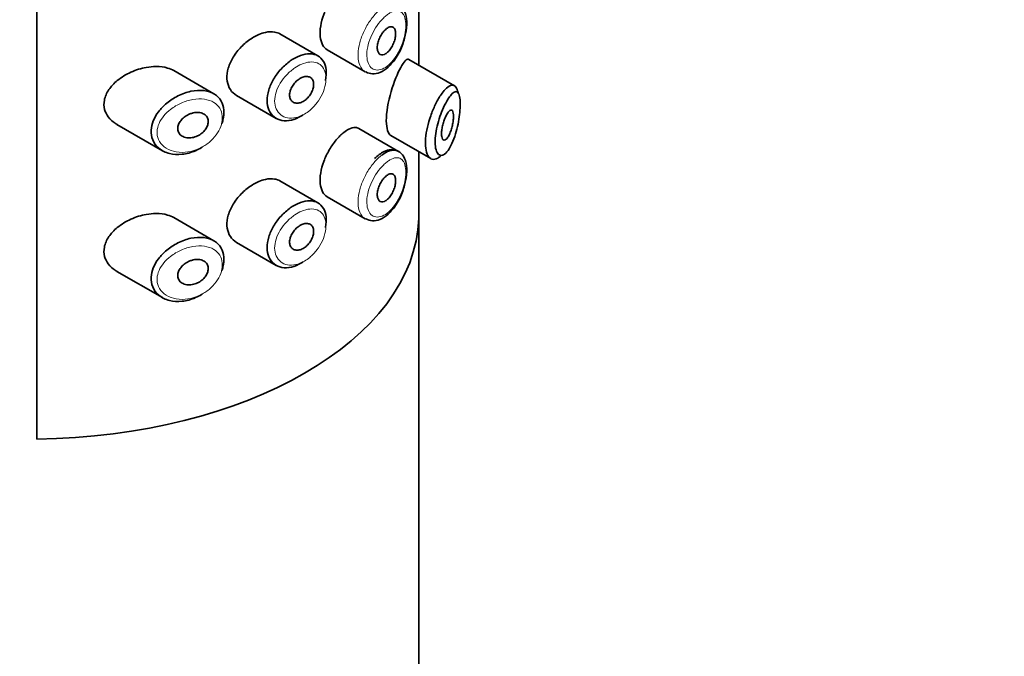
# Model space of a CAD drawing. Units: millimetres. Extents: x 0 to 1478, y 0 to 1758.
# Drawn here: x 1047 to 1080, y 697 to 718 of the extents above; entities that cross this region are included whole.
import ezdxf
from ezdxf import colors
from ezdxf.entities.mleader import LeaderData, LeaderLine
from ezdxf.math import Vec2, Vec3

# ---------------------------------------------------------------- set-up
doc = ezdxf.new("R2010")
doc.units = ezdxf.units.MM
doc.layers.add('DV6_Défaut', color=7, linetype='Continuous')
doc.layers.add('Défaut', color=7, linetype='Continuous')

# ---------------------------------------------------------------- blocks, each defined once
blk = doc.blocks.new('_DOT')
at = {"color": 0}
blk.add_line((0, 0), (-1, 0), dxfattribs=at)
at = {"color": 0, "const_width": 0.333}
blk.add_lwpolyline([(-0.1665, 0, 1), (0.1665, 0, 1)], format="xyb", close=True, dxfattribs=at)
blk = doc.blocks.new('SE5')
at = {"layer": 'DV6_Défaut', "color": 7, "linetype": 'Continuous', "lineweight": 35}
for p, q in [((1047.44, 704.293), (1047.44, 760.631)), ((1047.44, 760.631), (1047.44, 704.293)), ((1060.168, 718.771), (1060.168, 716.759)), ((1060.168, 716.759), (1060.168, 718.771)), ((1060.171, 716.757), (1060.171, 718.769)), ((1056.809, 717.065), (1055.539, 717.798)), ((1057.119, 717.266), (1058.387, 716.534)), ((1061.359, 716.071), (1059.84, 716.948)), ((1053.335, 715.805), (1052.001, 716.575)), ((1054.095, 715.745), (1055.416, 714.982)), ((1050.103, 714.784), (1051.623, 713.907)), ((1059.494, 713.882), (1058.175, 714.644)), ((1059.238, 714.409), (1060.568, 713.641)), ((1060.168, 713.872), (1060.168, 711.641)), ((1060.168, 711.641), (1060.168, 713.872)), ((1060.171, 620.757), (1060.171, 713.87)), ((1056.809, 712.166), (1055.539, 712.899)), ((1057.119, 712.367), (1058.387, 711.635)), ((1053.335, 710.906), (1052.001, 711.676)), ((1054.095, 710.846), (1055.416, 710.083)), ((1050.103, 709.885), (1051.623, 709.008))]:
    blk.add_line(p, q, dxfattribs=at)
blk.add_ellipse((1047.171, 711.797), major_axis=(13, 0), ratio=0.57735, start_param=4.733105, end_param=6.262469, dxfattribs=at)
blk.add_ellipse((1047.171, 711.797), major_axis=(13, 0), ratio=0.57735, start_param=4.733105, end_param=6.262469, dxfattribs=at)
for points, knots in [([(1057.668, 719.412), (1057.585, 719.347), (1057.499, 719.261), (1057.416, 719.163), (1057.334, 719.064), (1057.254, 718.95), (1057.184, 718.829), (1057.114, 718.709), (1057.052, 718.579), (1057.003, 718.449), (1056.955, 718.32), (1056.919, 718.188), (1056.899, 718.064), (1056.878, 717.939), (1056.873, 717.819), (1056.884, 717.713), (1056.895, 717.606), (1056.922, 717.511), (1056.962, 717.435), (1057.002, 717.36), (1057.056, 717.302), (1057.119, 717.266)], [0, 0, 0, 0, 0.144089, 0.144089, 0.144089, 0.288261, 0.288261, 0.288261, 0.431303, 0.431303, 0.431303, 0.573812, 0.573812, 0.573812, 0.716333, 0.716333, 0.716333, 0.858915, 0.858915, 0.858915, 1, 1, 1, 1]), ([(1059.643, 717.494), (1059.69, 717.642), (1059.769, 717.911), (1059.777, 718.314), (1059.69, 718.61), (1059.494, 718.81), (1059.246, 718.858), (1058.97, 718.778), (1058.804, 718.641), (1058.691, 718.541)], [0, 0, 0, 0, 0.1487, 0.311567, 0.466301, 0.585936, 0.712545, 0.829284, 1, 1, 1, 1]), ([(1055.541, 717.797), (1055.487, 717.828), (1055.426, 717.85), (1055.36, 717.861), (1055.267, 717.877), (1055.162, 717.872), (1055.054, 717.848), (1054.984, 717.833), (1054.912, 717.81), (1054.84, 717.779)], [0, 0, 0, 0, 0.302485, 0.302485, 0.302485, 0.728932, 0.728932, 0.728932, 1, 1, 1, 1]), ([(1059.097, 717.975), (1059.132, 718.001), (1059.166, 718.02), (1059.199, 718.029), (1059.231, 718.039), (1059.261, 718.039), (1059.287, 718.031), (1059.314, 718.023), (1059.336, 718.005), (1059.354, 717.98), (1059.371, 717.955), (1059.384, 717.921), (1059.391, 717.882), (1059.397, 717.843), (1059.399, 717.797), (1059.395, 717.749), (1059.391, 717.701), (1059.381, 717.649), (1059.367, 717.597), (1059.352, 717.545), (1059.333, 717.492), (1059.309, 717.441), (1059.286, 717.391), (1059.258, 717.342), (1059.228, 717.299), (1059.197, 717.255), (1059.164, 717.216), (1059.13, 717.186), (1059.095, 717.155), (1059.06, 717.131), (1059.026, 717.116), (1058.992, 717.102), (1058.959, 717.096), (1058.929, 717.099), (1058.899, 717.103), (1058.873, 717.115), (1058.851, 717.136), (1058.829, 717.157), (1058.812, 717.186), (1058.801, 717.222), (1058.79, 717.257), (1058.784, 717.3), (1058.785, 717.346), (1058.786, 717.392), (1058.792, 717.443), (1058.805, 717.494), (1058.817, 717.545), (1058.835, 717.598), (1058.857, 717.649), (1058.88, 717.701), (1058.907, 717.751), (1058.936, 717.796), (1058.966, 717.841), (1058.999, 717.883), (1059.033, 717.918), (1059.054, 717.939), (1059.076, 717.959), (1059.097, 717.975)], [0, 0, 0, 0, 0.05445, 0.05445, 0.05445, 0.108906, 0.108906, 0.108906, 0.16325, 0.16325, 0.16325, 0.217041, 0.217041, 0.217041, 0.270141, 0.270141, 0.270141, 0.322866, 0.322866, 0.322866, 0.375778, 0.375778, 0.375778, 0.429304, 0.429304, 0.429304, 0.483472, 0.483472, 0.483472, 0.537947, 0.537947, 0.537947, 0.592305, 0.592305, 0.592305, 0.646293, 0.646293, 0.646293, 0.699896, 0.699896, 0.699896, 0.753228, 0.753228, 0.753228, 0.806432, 0.806432, 0.806432, 0.859636, 0.859636, 0.859636, 0.912968, 0.912968, 0.912968, 0.966568, 0.966568, 0.966568, 1, 1, 1, 1]), ([(1054.84, 717.779), (1054.724, 717.73), (1054.604, 717.662), (1054.492, 717.579), (1054.38, 717.496), (1054.272, 717.396), (1054.177, 717.288), (1054.082, 717.18), (1053.998, 717.059), (1053.933, 716.936), (1053.869, 716.815), (1053.821, 716.689), (1053.796, 716.566), (1053.771, 716.448), (1053.767, 716.33), (1053.783, 716.224), (1053.799, 716.12), (1053.834, 716.023), (1053.887, 715.943), (1053.94, 715.861), (1054.011, 715.794), (1054.094, 715.746), (1054.094, 715.746), (1054.095, 715.745), (1054.095, 715.745)], [0, 0, 0, 0, 0.146029, 0.146029, 0.146029, 0.292012, 0.292012, 0.292012, 0.438511, 0.438511, 0.438511, 0.582747, 0.582747, 0.582747, 0.722801, 0.722801, 0.722801, 0.860375, 0.860375, 0.860375, 0.999282, 0.999282, 0.999282, 1, 1, 1, 1]), ([(1058.409, 716.529), (1058.485, 716.497), (1058.625, 716.444), (1058.893, 716.504), (1059.168, 716.685), (1059.427, 717.005), (1059.6, 717.32), (1059.64, 717.478), (1059.643, 717.494)], [0, 0, 0, 0, 0.149325, 0.319228, 0.514086, 0.743934, 0.978444, 1, 1, 1, 1]), ([(1056.313, 715.101), (1056.295, 715.089), (1056.276, 715.077), (1056.257, 715.065), (1056.147, 714.999), (1056.033, 714.951), (1055.923, 714.925), (1055.813, 714.9), (1055.704, 714.896), (1055.607, 714.914), (1055.509, 714.932), (1055.419, 714.972), (1055.345, 715.031), (1055.272, 715.09), (1055.213, 715.17), (1055.173, 715.263), (1055.135, 715.354), (1055.114, 715.462), (1055.113, 715.575), (1055.113, 715.687), (1055.132, 715.809), (1055.168, 715.93), (1055.205, 716.05), (1055.26, 716.174), (1055.328, 716.29), (1055.397, 716.409), (1055.483, 716.523), (1055.576, 716.625), (1055.671, 716.729), (1055.778, 716.822), (1055.887, 716.898), (1055.972, 716.958), (1056.06, 717.008), (1056.147, 717.046)], [0, 0, 0, 0, 0.017449, 0.017449, 0.017449, 0.119134, 0.119134, 0.119134, 0.220734, 0.220734, 0.220734, 0.322825, 0.322825, 0.322825, 0.424432, 0.424432, 0.424432, 0.524325, 0.524325, 0.524325, 0.622544, 0.622544, 0.622544, 0.720541, 0.720541, 0.720541, 0.819895, 0.819895, 0.819895, 0.921048, 0.921048, 0.921048, 1, 1, 1, 1]), ([(1056.147, 717.046), (1056.172, 717.057), (1056.197, 717.067), (1056.222, 717.076), (1056.332, 717.116), (1056.441, 717.136), (1056.54, 717.135), (1056.638, 717.133), (1056.728, 717.11), (1056.804, 717.068), (1056.88, 717.025), (1056.943, 716.962), (1056.989, 716.883), (1057.035, 716.804), (1057.065, 716.707), (1057.078, 716.601), (1057.09, 716.494), (1057.085, 716.374), (1057.062, 716.251), (1057.062, 716.251), (1057.062, 716.25), (1057.062, 716.25)], [0, 0, 0, 0, 0.043024, 0.043024, 0.043024, 0.236668, 0.236668, 0.236668, 0.428604, 0.428604, 0.428604, 0.61926, 0.61926, 0.61926, 0.809423, 0.809423, 0.809423, 0.999505, 0.999505, 0.999505, 1, 1, 1, 1]), ([(1059.836, 716.95), (1059.833, 716.952), (1059.83, 716.954), (1059.764, 716.976), (1059.674, 716.876), (1059.568, 716.682)], [0, 0, 0, 0, 0.047915, 0.047915, 1, 1, 1, 1]), ([(1051.083, 716.682), (1050.912, 716.651), (1050.738, 716.596), (1050.575, 716.523), (1050.411, 716.449), (1050.254, 716.354), (1050.119, 716.243), (1050.01, 716.154), (1049.913, 716.051), (1049.838, 715.941), (1049.763, 715.831), (1049.71, 715.71), (1049.687, 715.59), (1049.668, 715.487), (1049.671, 715.382), (1049.696, 715.284), (1049.719, 715.194), (1049.761, 715.107), (1049.818, 715.031), (1049.878, 714.95), (1049.956, 714.879), (1050.044, 714.821), (1050.063, 714.808), (1050.082, 714.796), (1050.101, 714.785)], [0, 0, 0, 0, 0.172316, 0.172316, 0.172316, 0.344934, 0.344934, 0.344934, 0.483841, 0.483841, 0.483841, 0.624086, 0.624086, 0.624086, 0.74431, 0.74431, 0.74431, 0.855899, 0.855899, 0.855899, 0.974804, 0.974804, 0.974804, 1, 1, 1, 1]), ([(1052.003, 716.574), (1051.94, 716.61), (1051.869, 716.64), (1051.794, 716.662), (1051.677, 716.697), (1051.546, 716.713), (1051.411, 716.713), (1051.305, 716.713), (1051.194, 716.702), (1051.083, 716.682)], [0, 0, 0, 0, 0.261826, 0.261826, 0.261826, 0.674095, 0.674095, 0.674095, 1, 1, 1, 1]), ([(1059.568, 716.682), (1059.463, 716.489), (1059.343, 716.205), (1059.149, 715.544), (1059.084, 715.179), (1059.089, 714.64), (1059.151, 714.461), (1059.24, 714.408)], [0, 0, 0, 0, 0.341374, 0.341374, 0.682749, 0.682749, 1, 1, 1, 1]), ([(1056.269, 716.342), (1056.314, 716.362), (1056.359, 716.374), (1056.401, 716.378), (1056.444, 716.382), (1056.484, 716.377), (1056.518, 716.364), (1056.553, 716.351), (1056.583, 716.329), (1056.606, 716.301), (1056.629, 716.273), (1056.645, 716.237), (1056.655, 716.197), (1056.664, 716.157), (1056.666, 716.111), (1056.661, 716.063), (1056.656, 716.016), (1056.643, 715.965), (1056.624, 715.915), (1056.605, 715.865), (1056.579, 715.815), (1056.548, 715.769), (1056.516, 715.723), (1056.48, 715.679), (1056.44, 715.641), (1056.4, 715.604), (1056.356, 715.571), (1056.312, 715.547), (1056.267, 715.522), (1056.221, 715.505), (1056.176, 715.496), (1056.132, 715.487), (1056.089, 715.487), (1056.05, 715.496), (1056.011, 715.504), (1055.976, 715.522), (1055.948, 715.546), (1055.919, 715.571), (1055.897, 715.604), (1055.882, 715.641), (1055.868, 715.679), (1055.861, 715.722), (1055.862, 715.768), (1055.862, 715.813), (1055.871, 715.862), (1055.887, 715.911), (1055.902, 715.96), (1055.925, 716.01), (1055.954, 716.056), (1055.983, 716.104), (1056.018, 716.149), (1056.056, 716.189), (1056.095, 716.23), (1056.138, 716.266), (1056.182, 716.295), (1056.211, 716.313), (1056.24, 716.329), (1056.269, 716.342)], [0, 0, 0, 0, 0.054135, 0.054135, 0.054135, 0.10829, 0.10829, 0.10829, 0.162155, 0.162155, 0.162155, 0.21566, 0.21566, 0.21566, 0.26894, 0.26894, 0.26894, 0.322132, 0.322132, 0.322132, 0.375363, 0.375363, 0.375363, 0.428763, 0.428763, 0.428763, 0.482472, 0.482472, 0.482472, 0.536578, 0.536578, 0.536578, 0.591006, 0.591006, 0.591006, 0.645443, 0.645443, 0.645443, 0.699447, 0.699447, 0.699447, 0.752756, 0.752756, 0.752756, 0.805545, 0.805545, 0.805545, 0.858337, 0.858337, 0.858337, 0.911642, 0.911642, 0.911642, 0.965627, 0.965627, 0.965627, 1, 1, 1, 1]), ([(1052.943, 714.022), (1052.938, 714.019), (1052.934, 714.016), (1052.93, 714.014), (1052.864, 713.973), (1052.795, 713.937), (1052.726, 713.907), (1052.581, 713.843), (1052.429, 713.802), (1052.282, 713.786), (1052.135, 713.77), (1051.99, 713.779), (1051.859, 713.813), (1051.726, 713.846), (1051.604, 713.906), (1051.507, 713.987), (1051.416, 714.063), (1051.343, 714.16), (1051.299, 714.269), (1051.259, 714.366), (1051.241, 714.476), (1051.247, 714.588), (1051.252, 714.691), (1051.277, 714.798), (1051.319, 714.902), (1051.361, 715.006), (1051.421, 715.109), (1051.493, 715.204), (1051.571, 715.307), (1051.664, 715.404), (1051.767, 715.489), (1051.88, 715.583), (1052.007, 715.665), (1052.138, 715.731), (1052.279, 715.802), (1052.429, 715.855), (1052.574, 715.886)], [0, 0, 0, 0, 0.003258, 0.003258, 0.003258, 0.053238, 0.053238, 0.053238, 0.158242, 0.158242, 0.158242, 0.263161, 0.263161, 0.263161, 0.369139, 0.369139, 0.369139, 0.468374, 0.468374, 0.468374, 0.55602, 0.55602, 0.55602, 0.635918, 0.635918, 0.635918, 0.715718, 0.715718, 0.715718, 0.801536, 0.801536, 0.801536, 0.896547, 0.896547, 0.896547, 1, 1, 1, 1]), ([(1052.574, 715.886), (1052.723, 715.917), (1052.872, 715.926), (1053.006, 715.91), (1053.136, 715.894), (1053.257, 715.854), (1053.356, 715.792), (1053.449, 715.734), (1053.526, 715.655), (1053.58, 715.562), (1053.631, 715.474), (1053.662, 715.371), (1053.672, 715.261), (1053.681, 715.156), (1053.67, 715.041), (1053.64, 714.926), (1053.63, 714.888), (1053.618, 714.849), (1053.603, 714.81)], [0, 0, 0, 0, 0.20868, 0.20868, 0.20868, 0.410344, 0.410344, 0.410344, 0.598303, 0.598303, 0.598303, 0.77416, 0.77416, 0.77416, 0.942878, 0.942878, 0.942878, 1, 1, 1, 1]), ([(1061.139, 715.619), (1061.128, 715.601), (1061.117, 715.582), (1061.105, 715.562), (1061.056, 715.477), (1061.006, 715.376), (1060.96, 715.264), (1060.92, 715.172), (1060.883, 715.07), (1060.85, 714.965), (1060.816, 714.859), (1060.786, 714.747), (1060.764, 714.638), (1060.742, 714.53), (1060.726, 714.423), (1060.719, 714.325), (1060.712, 714.225), (1060.713, 714.131), (1060.722, 714.052), (1060.732, 713.968), (1060.752, 713.899), (1060.778, 713.849), (1060.807, 713.795), (1060.844, 713.762), (1060.886, 713.753), (1060.93, 713.742), (1060.98, 713.758), (1061.031, 713.795), (1061.081, 713.833), (1061.133, 713.893), (1061.182, 713.971), (1061.215, 714.023), (1061.246, 714.082), (1061.276, 714.148), (1061.319, 714.241), (1061.359, 714.35), (1061.394, 714.465), (1061.426, 714.569), (1061.454, 714.681), (1061.477, 714.794), (1061.498, 714.898), (1061.515, 715.005), (1061.527, 715.108), (1061.539, 715.209), (1061.547, 715.308), (1061.549, 715.397), (1061.551, 715.494), (1061.547, 715.582), (1061.538, 715.652), (1061.527, 715.732), (1061.508, 715.792), (1061.483, 715.828), (1061.457, 715.868), (1061.422, 715.881), (1061.383, 715.871), (1061.343, 715.861), (1061.298, 715.826), (1061.25, 715.772), (1061.214, 715.732), (1061.177, 715.68), (1061.139, 715.619)], [0, 0, 0, 0, 0.013251, 0.013251, 0.013251, 0.070711, 0.070711, 0.070711, 0.118518, 0.118518, 0.118518, 0.167246, 0.167246, 0.167246, 0.215231, 0.215231, 0.215231, 0.264122, 0.264122, 0.264122, 0.315761, 0.315761, 0.315761, 0.371739, 0.371739, 0.371739, 0.431405, 0.431405, 0.431405, 0.491009, 0.491009, 0.491009, 0.529995, 0.529995, 0.529995, 0.585981, 0.585981, 0.585981, 0.636056, 0.636056, 0.636056, 0.681871, 0.681871, 0.681871, 0.726981, 0.726981, 0.726981, 0.776094, 0.776094, 0.776094, 0.832297, 0.832297, 0.832297, 0.893589, 0.893589, 0.893589, 0.955112, 0.955112, 0.955112, 1, 1, 1, 1]), ([(1060.944, 715.819), (1060.994, 715.887), (1061.043, 715.945), (1061.091, 715.988), (1061.155, 716.048), (1061.216, 716.083), (1061.27, 716.09), (1061.323, 716.097), (1061.371, 716.075), (1061.407, 716.024), (1061.438, 715.982), (1061.461, 715.919), (1061.477, 715.839)], [0, 0, 0, 0, 0.204395, 0.204395, 0.204395, 0.485241, 0.485241, 0.485241, 0.76799, 0.76799, 0.76799, 1, 1, 1, 1]), ([(1060.903, 713.74), (1060.869, 713.706), (1060.835, 713.679), (1060.801, 713.659), (1060.735, 713.619), (1060.67, 713.605), (1060.613, 713.622), (1060.559, 713.637), (1060.511, 713.679), (1060.474, 713.745), (1060.44, 713.807), (1060.415, 713.892), (1060.402, 713.991), (1060.39, 714.086), (1060.389, 714.198), (1060.398, 714.317), (1060.408, 714.433), (1060.428, 714.559), (1060.456, 714.686), (1060.485, 714.813), (1060.523, 714.944), (1060.566, 715.068), (1060.611, 715.197), (1060.663, 715.322), (1060.718, 715.435), (1060.776, 715.555), (1060.838, 715.663), (1060.899, 715.755), (1060.914, 715.777), (1060.929, 715.799), (1060.944, 715.819)], [0, 0, 0, 0, 0.064852, 0.064852, 0.064852, 0.192756, 0.192756, 0.192756, 0.314243, 0.314243, 0.314243, 0.427441, 0.427441, 0.427441, 0.535042, 0.535042, 0.535042, 0.640351, 0.640351, 0.640351, 0.746412, 0.746412, 0.746412, 0.856065, 0.856065, 0.856065, 0.97189, 0.97189, 0.97189, 1, 1, 1, 1]), ([(1061.135, 715.166), (1061.159, 715.201), (1061.183, 715.228), (1061.205, 715.244), (1061.227, 715.26), (1061.248, 715.265), (1061.265, 715.259), (1061.282, 715.252), (1061.296, 715.235), (1061.307, 715.206), (1061.316, 715.18), (1061.322, 715.145), (1061.325, 715.103), (1061.327, 715.064), (1061.326, 715.019), (1061.323, 714.972), (1061.319, 714.926), (1061.313, 714.876), (1061.304, 714.826), (1061.295, 714.775), (1061.284, 714.722), (1061.27, 714.672), (1061.256, 714.618), (1061.239, 714.566), (1061.22, 714.519), (1061.201, 714.468), (1061.179, 714.422), (1061.156, 714.383), (1061.132, 714.342), (1061.108, 714.31), (1061.084, 714.288), (1061.06, 714.266), (1061.036, 714.255), (1061.015, 714.256), (1060.995, 714.257), (1060.976, 714.269), (1060.962, 714.292), (1060.949, 714.313), (1060.939, 714.344), (1060.934, 714.383), (1060.928, 714.418), (1060.927, 714.462), (1060.929, 714.508), (1060.931, 714.553), (1060.937, 714.603), (1060.945, 714.654), (1060.954, 714.704), (1060.966, 714.757), (1060.98, 714.808), (1060.995, 714.861), (1061.013, 714.913), (1061.031, 714.96), (1061.051, 715.011), (1061.073, 715.058), (1061.094, 715.098), (1061.108, 715.123), (1061.121, 715.146), (1061.135, 715.166)], [0, 0, 0, 0, 0.060716, 0.060716, 0.060716, 0.121568, 0.121568, 0.121568, 0.179922, 0.179922, 0.179922, 0.232679, 0.232679, 0.232679, 0.280567, 0.280567, 0.280567, 0.326857, 0.326857, 0.326857, 0.374918, 0.374918, 0.374918, 0.427078, 0.427078, 0.427078, 0.484114, 0.484114, 0.484114, 0.54468, 0.54468, 0.54468, 0.605515, 0.605515, 0.605515, 0.66322, 0.66322, 0.66322, 0.716362, 0.716362, 0.716362, 0.765816, 0.765816, 0.765816, 0.813612, 0.813612, 0.813612, 0.861897, 0.861897, 0.861897, 0.912499, 0.912499, 0.912499, 0.966706, 0.966706, 0.966706, 1, 1, 1, 1]), ([(1052.649, 715.166), (1052.71, 715.179), (1052.771, 715.184), (1052.827, 715.18), (1052.884, 715.176), (1052.938, 715.163), (1052.985, 715.14), (1053.028, 715.119), (1053.066, 715.089), (1053.094, 715.052), (1053.119, 715.018), (1053.137, 714.977), (1053.145, 714.933), (1053.152, 714.892), (1053.151, 714.847), (1053.142, 714.802), (1053.133, 714.758), (1053.116, 714.713), (1053.092, 714.67), (1053.067, 714.626), (1053.035, 714.584), (1052.999, 714.546), (1052.96, 714.506), (1052.916, 714.47), (1052.868, 714.44), (1052.817, 714.408), (1052.761, 714.382), (1052.706, 714.364), (1052.646, 714.345), (1052.585, 714.335), (1052.526, 714.334), (1052.465, 714.332), (1052.406, 714.341), (1052.353, 714.359), (1052.302, 714.377), (1052.256, 714.404), (1052.22, 714.44), (1052.187, 714.472), (1052.162, 714.512), (1052.148, 714.556), (1052.135, 714.596), (1052.131, 714.64), (1052.136, 714.685), (1052.141, 714.727), (1052.154, 714.771), (1052.174, 714.812), (1052.195, 714.855), (1052.223, 714.896), (1052.256, 714.934), (1052.291, 714.974), (1052.333, 715.012), (1052.378, 715.044), (1052.427, 715.079), (1052.482, 715.108), (1052.537, 715.13), (1052.574, 715.145), (1052.612, 715.157), (1052.649, 715.166)], [0, 0, 0, 0, 0.059515, 0.059515, 0.059515, 0.119219, 0.119219, 0.119219, 0.175762, 0.175762, 0.175762, 0.227805, 0.227805, 0.227805, 0.27664, 0.27664, 0.27664, 0.324401, 0.324401, 0.324401, 0.373178, 0.373178, 0.373178, 0.424681, 0.424681, 0.424681, 0.479997, 0.479997, 0.479997, 0.539117, 0.539117, 0.539117, 0.600288, 0.600288, 0.600288, 0.659949, 0.659949, 0.659949, 0.714588, 0.714588, 0.714588, 0.763723, 0.763723, 0.763723, 0.8101, 0.8101, 0.8101, 0.857244, 0.857244, 0.857244, 0.907879, 0.907879, 0.907879, 0.963344, 0.963344, 0.963344, 1, 1, 1, 1]), ([(1058.174, 714.644), (1058.139, 714.664), (1058.101, 714.675), (1058.059, 714.678), (1057.993, 714.681), (1057.917, 714.663), (1057.838, 714.623), (1057.783, 714.596), (1057.726, 714.559), (1057.668, 714.513)], [0, 0, 0, 0, 0.272678, 0.272678, 0.272678, 0.705769, 0.705769, 0.705769, 1, 1, 1, 1]), ([(1057.668, 714.513), (1057.585, 714.448), (1057.499, 714.362), (1057.416, 714.264), (1057.334, 714.165), (1057.254, 714.051), (1057.184, 713.93), (1057.114, 713.81), (1057.052, 713.68), (1057.003, 713.55), (1056.955, 713.421), (1056.919, 713.289), (1056.899, 713.165), (1056.878, 713.04), (1056.873, 712.92), (1056.884, 712.814), (1056.895, 712.707), (1056.922, 712.612), (1056.962, 712.536), (1057.002, 712.461), (1057.056, 712.403), (1057.119, 712.367)], [0, 0, 0, 0, 0.1440893, 0.1440893, 0.1440893, 0.2882608, 0.2882608, 0.2882608, 0.4313028, 0.4313028, 0.4313028, 0.5738116, 0.5738116, 0.5738116, 0.716333, 0.716333, 0.716333, 0.8589151, 0.8589151, 0.8589151, 1, 1, 1, 1]), ([(1059.643, 712.595), (1059.69, 712.743), (1059.769, 713.012), (1059.777, 713.415), (1059.69, 713.711), (1059.494, 713.911), (1059.246, 713.959), (1058.97, 713.879), (1058.804, 713.742), (1058.691, 713.642)], [0, 0, 0, 0, 0.1487, 0.311567, 0.466301, 0.585936, 0.712545, 0.829284, 1, 1, 1, 1]), ([(1058.938, 713.758), (1058.981, 713.791), (1059.024, 713.819), (1059.067, 713.843), (1059.153, 713.89), (1059.237, 713.917), (1059.312, 713.922), (1059.38, 713.926), (1059.442, 713.912), (1059.495, 713.882)], [0, 0, 0, 0, 0.204686, 0.204686, 0.204686, 0.624815, 0.624815, 0.624815, 1, 1, 1, 1]), ([(1055.541, 712.898), (1055.487, 712.929), (1055.426, 712.951), (1055.36, 712.962), (1055.267, 712.978), (1055.162, 712.973), (1055.054, 712.95), (1054.984, 712.934), (1054.912, 712.911), (1054.84, 712.88)], [0, 0, 0, 0, 0.302485, 0.302485, 0.302485, 0.728932, 0.728932, 0.728932, 1, 1, 1, 1]), ([(1059.097, 713.076), (1059.132, 713.102), (1059.166, 713.121), (1059.199, 713.13), (1059.231, 713.14), (1059.261, 713.14), (1059.287, 713.132), (1059.314, 713.124), (1059.336, 713.106), (1059.354, 713.081), (1059.371, 713.056), (1059.384, 713.022), (1059.391, 712.983), (1059.397, 712.944), (1059.399, 712.898), (1059.395, 712.85), (1059.391, 712.802), (1059.381, 712.75), (1059.367, 712.698), (1059.352, 712.646), (1059.333, 712.593), (1059.309, 712.542), (1059.286, 712.492), (1059.258, 712.443), (1059.228, 712.4), (1059.197, 712.356), (1059.164, 712.317), (1059.13, 712.287), (1059.095, 712.256), (1059.06, 712.232), (1059.026, 712.217), (1058.992, 712.203), (1058.959, 712.197), (1058.929, 712.2), (1058.899, 712.204), (1058.873, 712.216), (1058.851, 712.237), (1058.829, 712.258), (1058.812, 712.287), (1058.801, 712.323), (1058.79, 712.358), (1058.784, 712.401), (1058.785, 712.447), (1058.786, 712.493), (1058.792, 712.544), (1058.805, 712.595), (1058.817, 712.646), (1058.835, 712.699), (1058.857, 712.751), (1058.88, 712.802), (1058.907, 712.852), (1058.936, 712.897), (1058.966, 712.943), (1058.999, 712.984), (1059.033, 713.019), (1059.054, 713.04), (1059.076, 713.06), (1059.097, 713.076)], [0, 0, 0, 0, 0.05445, 0.05445, 0.05445, 0.108906, 0.108906, 0.108906, 0.16325, 0.16325, 0.16325, 0.217041, 0.217041, 0.217041, 0.270141, 0.270141, 0.270141, 0.322866, 0.322866, 0.322866, 0.375778, 0.375778, 0.375778, 0.429304, 0.429304, 0.429304, 0.483472, 0.483472, 0.483472, 0.537947, 0.537947, 0.537947, 0.592305, 0.592305, 0.592305, 0.646293, 0.646293, 0.646293, 0.699896, 0.699896, 0.699896, 0.753228, 0.753228, 0.753228, 0.806432, 0.806432, 0.806432, 0.859636, 0.859636, 0.859636, 0.912968, 0.912968, 0.912968, 0.966568, 0.966568, 0.966568, 1, 1, 1, 1]), ([(1054.84, 712.88), (1054.724, 712.831), (1054.604, 712.763), (1054.492, 712.68), (1054.38, 712.597), (1054.272, 712.497), (1054.177, 712.389), (1054.082, 712.281), (1053.998, 712.16), (1053.933, 712.037), (1053.869, 711.916), (1053.821, 711.79), (1053.796, 711.667), (1053.771, 711.549), (1053.767, 711.431), (1053.783, 711.325), (1053.799, 711.221), (1053.834, 711.124), (1053.887, 711.044), (1053.94, 710.963), (1054.011, 710.895), (1054.094, 710.847), (1054.094, 710.847), (1054.095, 710.847), (1054.095, 710.846)], [0, 0, 0, 0, 0.146029, 0.146029, 0.146029, 0.292012, 0.292012, 0.292012, 0.438511, 0.438511, 0.438511, 0.582747, 0.582747, 0.582747, 0.722801, 0.722801, 0.722801, 0.860375, 0.860375, 0.860375, 0.999282, 0.999282, 0.999282, 1, 1, 1, 1]), ([(1058.409, 711.63), (1058.485, 711.598), (1058.625, 711.545), (1058.893, 711.605), (1059.168, 711.786), (1059.427, 712.106), (1059.6, 712.421), (1059.64, 712.579), (1059.643, 712.595)], [0, 0, 0, 0, 0.149325, 0.319228, 0.514086, 0.743934, 0.978444, 1, 1, 1, 1]), ([(1056.313, 710.202), (1056.295, 710.19), (1056.276, 710.178), (1056.257, 710.166), (1056.147, 710.1), (1056.033, 710.052), (1055.923, 710.026), (1055.813, 710.001), (1055.704, 709.997), (1055.607, 710.015), (1055.509, 710.033), (1055.419, 710.073), (1055.345, 710.132), (1055.272, 710.191), (1055.213, 710.271), (1055.173, 710.364), (1055.135, 710.455), (1055.114, 710.563), (1055.113, 710.676), (1055.113, 710.788), (1055.132, 710.91), (1055.168, 711.031), (1055.205, 711.151), (1055.26, 711.275), (1055.328, 711.391), (1055.397, 711.51), (1055.483, 711.624), (1055.576, 711.726), (1055.671, 711.83), (1055.778, 711.923), (1055.887, 711.999), (1055.972, 712.059), (1056.06, 712.109), (1056.147, 712.147)], [0, 0, 0, 0, 0.017449, 0.017449, 0.017449, 0.119134, 0.119134, 0.119134, 0.220734, 0.220734, 0.220734, 0.322825, 0.322825, 0.322825, 0.424432, 0.424432, 0.424432, 0.524325, 0.524325, 0.524325, 0.622544, 0.622544, 0.622544, 0.720541, 0.720541, 0.720541, 0.819895, 0.819895, 0.819895, 0.921048, 0.921048, 0.921048, 1, 1, 1, 1]), ([(1056.147, 712.147), (1056.172, 712.158), (1056.197, 712.168), (1056.222, 712.177), (1056.332, 712.217), (1056.441, 712.237), (1056.54, 712.236), (1056.638, 712.234), (1056.728, 712.212), (1056.804, 712.169), (1056.88, 712.126), (1056.943, 712.063), (1056.989, 711.984), (1057.035, 711.905), (1057.065, 711.808), (1057.078, 711.702), (1057.09, 711.595), (1057.085, 711.475), (1057.062, 711.352), (1057.062, 711.352), (1057.062, 711.351), (1057.062, 711.351)], [0, 0, 0, 0, 0.043024, 0.043024, 0.043024, 0.236668, 0.236668, 0.236668, 0.428604, 0.428604, 0.428604, 0.61926, 0.61926, 0.61926, 0.809423, 0.809423, 0.809423, 0.999505, 0.999505, 0.999505, 1, 1, 1, 1]), ([(1051.083, 711.783), (1050.912, 711.752), (1050.738, 711.698), (1050.575, 711.624), (1050.411, 711.55), (1050.254, 711.455), (1050.119, 711.344), (1050.01, 711.255), (1049.913, 711.152), (1049.838, 711.042), (1049.763, 710.932), (1049.71, 710.811), (1049.687, 710.691), (1049.668, 710.588), (1049.671, 710.483), (1049.696, 710.385), (1049.719, 710.295), (1049.761, 710.208), (1049.818, 710.132), (1049.878, 710.051), (1049.956, 709.98), (1050.044, 709.922), (1050.063, 709.909), (1050.082, 709.897), (1050.101, 709.886)], [0, 0, 0, 0, 0.1723165, 0.1723165, 0.1723165, 0.3449337, 0.3449337, 0.3449337, 0.4838411, 0.4838411, 0.4838411, 0.6240864, 0.6240864, 0.6240864, 0.7443097, 0.7443097, 0.7443097, 0.8558994, 0.8558994, 0.8558994, 0.9748036, 0.9748036, 0.9748036, 1, 1, 1, 1]), ([(1052.003, 711.675), (1051.94, 711.711), (1051.869, 711.741), (1051.794, 711.763), (1051.677, 711.798), (1051.546, 711.814), (1051.411, 711.814), (1051.305, 711.814), (1051.194, 711.803), (1051.083, 711.783)], [0, 0, 0, 0, 0.261826, 0.261826, 0.261826, 0.674095, 0.674095, 0.674095, 1, 1, 1, 1]), ([(1056.269, 711.443), (1056.314, 711.463), (1056.359, 711.475), (1056.401, 711.479), (1056.444, 711.483), (1056.484, 711.478), (1056.518, 711.465), (1056.553, 711.452), (1056.583, 711.43), (1056.606, 711.402), (1056.629, 711.374), (1056.645, 711.338), (1056.655, 711.298), (1056.664, 711.258), (1056.666, 711.212), (1056.661, 711.164), (1056.656, 711.117), (1056.643, 711.066), (1056.624, 711.016), (1056.605, 710.967), (1056.579, 710.916), (1056.548, 710.87), (1056.516, 710.824), (1056.48, 710.78), (1056.44, 710.743), (1056.4, 710.705), (1056.356, 710.672), (1056.312, 710.648), (1056.267, 710.623), (1056.221, 710.606), (1056.176, 710.597), (1056.132, 710.588), (1056.089, 710.588), (1056.05, 710.597), (1056.011, 710.605), (1055.976, 710.623), (1055.948, 710.647), (1055.919, 710.672), (1055.897, 710.705), (1055.882, 710.742), (1055.868, 710.78), (1055.861, 710.823), (1055.862, 710.869), (1055.862, 710.914), (1055.871, 710.963), (1055.887, 711.012), (1055.902, 711.061), (1055.925, 711.111), (1055.954, 711.157), (1055.983, 711.205), (1056.018, 711.25), (1056.056, 711.29), (1056.095, 711.331), (1056.138, 711.367), (1056.182, 711.396), (1056.211, 711.414), (1056.24, 711.43), (1056.269, 711.443)], [0, 0, 0, 0, 0.054135, 0.054135, 0.054135, 0.10829, 0.10829, 0.10829, 0.162155, 0.162155, 0.162155, 0.21566, 0.21566, 0.21566, 0.26894, 0.26894, 0.26894, 0.322132, 0.322132, 0.322132, 0.375363, 0.375363, 0.375363, 0.428763, 0.428763, 0.428763, 0.482472, 0.482472, 0.482472, 0.536578, 0.536578, 0.536578, 0.591006, 0.591006, 0.591006, 0.645443, 0.645443, 0.645443, 0.699447, 0.699447, 0.699447, 0.752756, 0.752756, 0.752756, 0.805545, 0.805545, 0.805545, 0.858337, 0.858337, 0.858337, 0.911642, 0.911642, 0.911642, 0.965627, 0.965627, 0.965627, 1, 1, 1, 1]), ([(1052.943, 709.123), (1052.938, 709.12), (1052.934, 709.117), (1052.93, 709.115), (1052.864, 709.074), (1052.795, 709.038), (1052.726, 709.008), (1052.581, 708.944), (1052.429, 708.903), (1052.282, 708.887), (1052.135, 708.871), (1051.99, 708.88), (1051.859, 708.914), (1051.726, 708.947), (1051.604, 709.007), (1051.507, 709.088), (1051.416, 709.164), (1051.343, 709.261), (1051.299, 709.37), (1051.259, 709.467), (1051.241, 709.577), (1051.247, 709.689), (1051.252, 709.792), (1051.277, 709.899), (1051.319, 710.003), (1051.361, 710.107), (1051.421, 710.21), (1051.493, 710.305), (1051.571, 710.408), (1051.664, 710.505), (1051.767, 710.59), (1051.88, 710.684), (1052.007, 710.766), (1052.138, 710.832), (1052.279, 710.903), (1052.429, 710.956), (1052.574, 710.987)], [0, 0, 0, 0, 0.003258, 0.003258, 0.003258, 0.053238, 0.053238, 0.053238, 0.158242, 0.158242, 0.158242, 0.263161, 0.263161, 0.263161, 0.369139, 0.369139, 0.369139, 0.468374, 0.468374, 0.468374, 0.55602, 0.55602, 0.55602, 0.635918, 0.635918, 0.635918, 0.715718, 0.715718, 0.715718, 0.801536, 0.801536, 0.801536, 0.896547, 0.896547, 0.896547, 1, 1, 1, 1]), ([(1052.574, 710.987), (1052.723, 711.018), (1052.872, 711.027), (1053.006, 711.011), (1053.136, 710.995), (1053.257, 710.955), (1053.356, 710.893), (1053.449, 710.835), (1053.526, 710.756), (1053.58, 710.663), (1053.631, 710.575), (1053.662, 710.472), (1053.672, 710.362), (1053.681, 710.257), (1053.67, 710.142), (1053.64, 710.027), (1053.63, 709.989), (1053.618, 709.95), (1053.603, 709.911)], [0, 0, 0, 0, 0.20868, 0.20868, 0.20868, 0.410344, 0.410344, 0.410344, 0.598303, 0.598303, 0.598303, 0.77416, 0.77416, 0.77416, 0.942878, 0.942878, 0.942878, 1, 1, 1, 1]), ([(1052.649, 710.267), (1052.71, 710.28), (1052.771, 710.285), (1052.827, 710.281), (1052.884, 710.277), (1052.938, 710.264), (1052.985, 710.241), (1053.028, 710.22), (1053.066, 710.19), (1053.094, 710.153), (1053.119, 710.119), (1053.137, 710.078), (1053.145, 710.034), (1053.152, 709.993), (1053.151, 709.948), (1053.142, 709.903), (1053.133, 709.859), (1053.116, 709.814), (1053.092, 709.771), (1053.067, 709.727), (1053.035, 709.685), (1052.999, 709.647), (1052.96, 709.607), (1052.916, 709.571), (1052.868, 709.541), (1052.817, 709.509), (1052.761, 709.483), (1052.706, 709.465), (1052.646, 709.446), (1052.585, 709.436), (1052.526, 709.435), (1052.465, 709.433), (1052.406, 709.442), (1052.353, 709.46), (1052.302, 709.478), (1052.256, 709.505), (1052.22, 709.541), (1052.187, 709.573), (1052.162, 709.613), (1052.148, 709.657), (1052.135, 709.697), (1052.131, 709.741), (1052.136, 709.786), (1052.141, 709.828), (1052.154, 709.872), (1052.174, 709.913), (1052.195, 709.956), (1052.223, 709.997), (1052.256, 710.035), (1052.291, 710.075), (1052.333, 710.113), (1052.378, 710.145), (1052.427, 710.18), (1052.482, 710.209), (1052.537, 710.231), (1052.574, 710.246), (1052.612, 710.258), (1052.649, 710.267)], [0, 0, 0, 0, 0.059515, 0.059515, 0.059515, 0.119219, 0.119219, 0.119219, 0.175762, 0.175762, 0.175762, 0.227805, 0.227805, 0.227805, 0.27664, 0.27664, 0.27664, 0.324401, 0.324401, 0.324401, 0.373178, 0.373178, 0.373178, 0.424681, 0.424681, 0.424681, 0.479997, 0.479997, 0.479997, 0.539117, 0.539117, 0.539117, 0.600288, 0.600288, 0.600288, 0.659949, 0.659949, 0.659949, 0.714588, 0.714588, 0.714588, 0.763723, 0.763723, 0.763723, 0.8101, 0.8101, 0.8101, 0.857244, 0.857244, 0.857244, 0.907879, 0.907879, 0.907879, 0.963344, 0.963344, 0.963344, 1, 1, 1, 1])]:
    blk.add_open_spline(points, degree=3, knots=knots, dxfattribs=at)
at = {"layer": 'DV6_Défaut', "color": 7, "linetype": 'Continuous', "lineweight": 18}
for points, knots in [([(1058.401, 716.526), (1058.367, 716.543), (1058.336, 716.566), (1058.309, 716.594), (1058.254, 716.649), (1058.21, 716.726), (1058.183, 716.817), (1058.155, 716.908), (1058.142, 717.016), (1058.145, 717.132), (1058.149, 717.248), (1058.168, 717.375), (1058.202, 717.503), (1058.236, 717.631), (1058.285, 717.764), (1058.344, 717.89), (1058.404, 718.016), (1058.476, 718.139), (1058.554, 718.249), (1058.632, 718.36), (1058.718, 718.461), (1058.805, 718.544), (1058.849, 718.586), (1058.893, 718.624), (1058.938, 718.657)], [0, 0, 0, 0, 0.071968, 0.071968, 0.071968, 0.214836, 0.214836, 0.214836, 0.357519, 0.357519, 0.357519, 0.500183, 0.500183, 0.500183, 0.642817, 0.642817, 0.642817, 0.785403, 0.785403, 0.785403, 0.928111, 0.928111, 0.928111, 1, 1, 1, 1]), ([(1059.1, 718.426), (1059.063, 718.397), (1059.026, 718.364), (1058.989, 718.328), (1058.916, 718.256), (1058.844, 718.168), (1058.778, 718.073), (1058.714, 717.98), (1058.654, 717.877), (1058.604, 717.771), (1058.554, 717.664), (1058.513, 717.553), (1058.485, 717.444), (1058.456, 717.336), (1058.44, 717.229), (1058.437, 717.132), (1058.434, 717.034), (1058.445, 716.943), (1058.468, 716.867), (1058.492, 716.791), (1058.528, 716.728), (1058.574, 716.682), (1058.621, 716.636), (1058.678, 716.607), (1058.741, 716.597), (1058.805, 716.588), (1058.876, 716.598), (1058.948, 716.626), (1059.021, 716.655), (1059.096, 716.703), (1059.168, 716.766), (1059.216, 716.808), (1059.263, 716.858), (1059.307, 716.913), (1059.375, 716.995), (1059.439, 717.092), (1059.494, 717.196), (1059.548, 717.297), (1059.596, 717.408), (1059.633, 717.519), (1059.67, 717.628), (1059.698, 717.74), (1059.715, 717.846), (1059.732, 717.952), (1059.739, 718.054), (1059.734, 718.145), (1059.73, 718.237), (1059.714, 718.319), (1059.688, 718.384), (1059.661, 718.45), (1059.623, 718.501), (1059.576, 718.532), (1059.529, 718.564), (1059.472, 718.577), (1059.41, 718.571), (1059.348, 718.565), (1059.278, 718.541), (1059.207, 718.499), (1059.172, 718.479), (1059.136, 718.454), (1059.1, 718.426)], [0, 0, 0, 0, 0.027121, 0.027121, 0.027121, 0.081436, 0.081436, 0.081436, 0.134239, 0.134239, 0.134239, 0.187417, 0.187417, 0.187417, 0.240438, 0.240438, 0.240438, 0.29345, 0.29345, 0.29345, 0.346671, 0.346671, 0.346671, 0.400388, 0.400388, 0.400388, 0.454683, 0.454683, 0.454683, 0.509065, 0.509065, 0.509065, 0.544829, 0.544829, 0.544829, 0.599085, 0.599085, 0.599085, 0.652099, 0.652099, 0.652099, 0.704233, 0.704233, 0.704233, 0.756494, 0.756494, 0.756494, 0.809762, 0.809762, 0.809762, 0.864099, 0.864099, 0.864099, 0.918859, 0.918859, 0.918859, 0.973399, 0.973399, 0.973399, 1, 1, 1, 1]), ([(1056.265, 716.789), (1056.19, 716.758), (1056.113, 716.716), (1056.039, 716.666), (1055.944, 716.603), (1055.85, 716.524), (1055.767, 716.437), (1055.686, 716.353), (1055.612, 716.258), (1055.552, 716.16), (1055.492, 716.062), (1055.444, 715.959), (1055.412, 715.858), (1055.38, 715.757), (1055.364, 715.655), (1055.364, 715.561), (1055.365, 715.465), (1055.383, 715.375), (1055.417, 715.298), (1055.451, 715.219), (1055.503, 715.152), (1055.567, 715.102), (1055.631, 715.051), (1055.71, 715.017), (1055.795, 715.001), (1055.88, 714.985), (1055.975, 714.988), (1056.07, 715.009), (1056.166, 715.03), (1056.265, 715.069), (1056.36, 715.125), (1056.419, 715.159), (1056.477, 715.2), (1056.532, 715.245), (1056.62, 715.318), (1056.702, 715.405), (1056.774, 715.499), (1056.845, 715.594), (1056.906, 715.698), (1056.954, 715.803), (1057.002, 715.908), (1057.036, 716.016), (1057.056, 716.12), (1057.075, 716.223), (1057.08, 716.324), (1057.069, 716.413), (1057.059, 716.503), (1057.033, 716.585), (1056.993, 716.651), (1056.953, 716.717), (1056.899, 716.77), (1056.834, 716.806), (1056.768, 716.842), (1056.69, 716.861), (1056.606, 716.863), (1056.52, 716.864), (1056.426, 716.847), (1056.33, 716.814), (1056.309, 716.807), (1056.287, 716.798), (1056.265, 716.789)], [0, 0, 0, 0, 0.042565, 0.042565, 0.042565, 0.097393, 0.097393, 0.097393, 0.150242, 0.150242, 0.150242, 0.202465, 0.202465, 0.202465, 0.25461, 0.25461, 0.25461, 0.307649, 0.307649, 0.307649, 0.361815, 0.361815, 0.361815, 0.416544, 0.416544, 0.416544, 0.471245, 0.471245, 0.471245, 0.526056, 0.526056, 0.526056, 0.559633, 0.559633, 0.559633, 0.613191, 0.613191, 0.613191, 0.666487, 0.666487, 0.666487, 0.719576, 0.719576, 0.719576, 0.772566, 0.772566, 0.772566, 0.825637, 0.825637, 0.825637, 0.879042, 0.879042, 0.879042, 0.933072, 0.933072, 0.933072, 0.987814, 0.987814, 0.987814, 1, 1, 1, 1]), ([(1052.638, 715.61), (1052.638, 715.61), (1052.638, 715.61), (1052.637, 715.61), (1052.507, 715.587), (1052.374, 715.546), (1052.247, 715.49), (1052.123, 715.435), (1052.002, 715.364), (1051.895, 715.281), (1051.811, 715.216), (1051.733, 715.143), (1051.667, 715.063), (1051.602, 714.986), (1051.548, 714.901), (1051.51, 714.814), (1051.473, 714.728), (1051.45, 714.639), (1051.445, 714.553), (1051.44, 714.458), (1051.457, 714.366), (1051.492, 714.283), (1051.532, 714.189), (1051.598, 714.106), (1051.68, 714.04), (1051.768, 713.969), (1051.878, 713.917), (1051.996, 713.885), (1052.114, 713.854), (1052.245, 713.843), (1052.376, 713.853), (1052.507, 713.863), (1052.644, 713.894), (1052.773, 713.944), (1052.835, 713.968), (1052.897, 713.997), (1052.956, 714.03), (1053.06, 714.088), (1053.16, 714.16), (1053.247, 714.242), (1053.33, 714.32), (1053.404, 714.408), (1053.462, 714.501), (1053.519, 714.591), (1053.562, 714.688), (1053.588, 714.783), (1053.615, 714.878), (1053.625, 714.974), (1053.616, 715.063), (1053.608, 715.156), (1053.58, 715.243), (1053.535, 715.318), (1053.487, 715.397), (1053.418, 715.465), (1053.336, 715.515), (1053.247, 715.569), (1053.139, 715.605), (1053.024, 715.621), (1052.903, 715.638), (1052.771, 715.633), (1052.638, 715.61)], [0, 0, 0, 0, 0.000102, 0.000102, 0.000102, 0.060603, 0.060603, 0.060603, 0.119477, 0.119477, 0.119477, 0.165691, 0.165691, 0.165691, 0.21125, 0.21125, 0.21125, 0.256431, 0.256431, 0.256431, 0.30595, 0.30595, 0.30595, 0.362591, 0.362591, 0.362591, 0.423987, 0.423987, 0.423987, 0.485375, 0.485375, 0.485375, 0.546877, 0.546877, 0.546877, 0.576036, 0.576036, 0.576036, 0.627995, 0.627995, 0.627995, 0.677323, 0.677323, 0.677323, 0.72541, 0.72541, 0.72541, 0.773839, 0.773839, 0.773839, 0.824404, 0.824404, 0.824404, 0.8789, 0.8789, 0.8789, 0.938085, 0.938085, 0.938085, 1, 1, 1, 1]), ([(1058.401, 711.627), (1058.367, 711.644), (1058.336, 711.667), (1058.309, 711.695), (1058.254, 711.75), (1058.21, 711.827), (1058.183, 711.918), (1058.155, 712.009), (1058.142, 712.117), (1058.145, 712.233), (1058.149, 712.349), (1058.168, 712.476), (1058.202, 712.604), (1058.236, 712.732), (1058.285, 712.865), (1058.344, 712.991), (1058.404, 713.117), (1058.476, 713.24), (1058.554, 713.35), (1058.632, 713.461), (1058.718, 713.562), (1058.805, 713.645), (1058.849, 713.687), (1058.893, 713.725), (1058.938, 713.758)], [0, 0, 0, 0, 0.071968, 0.071968, 0.071968, 0.214836, 0.214836, 0.214836, 0.357519, 0.357519, 0.357519, 0.500183, 0.500183, 0.500183, 0.642817, 0.642817, 0.642817, 0.785403, 0.785403, 0.785403, 0.928111, 0.928111, 0.928111, 1, 1, 1, 1]), ([(1059.1, 713.527), (1059.063, 713.498), (1059.026, 713.465), (1058.989, 713.429), (1058.916, 713.357), (1058.844, 713.269), (1058.778, 713.174), (1058.714, 713.081), (1058.654, 712.978), (1058.604, 712.872), (1058.554, 712.765), (1058.513, 712.654), (1058.485, 712.545), (1058.456, 712.437), (1058.44, 712.33), (1058.437, 712.233), (1058.434, 712.135), (1058.445, 712.044), (1058.468, 711.968), (1058.492, 711.892), (1058.528, 711.829), (1058.574, 711.783), (1058.621, 711.737), (1058.678, 711.708), (1058.741, 711.698), (1058.805, 711.689), (1058.876, 711.699), (1058.948, 711.727), (1059.021, 711.756), (1059.096, 711.804), (1059.168, 711.867), (1059.216, 711.909), (1059.263, 711.959), (1059.307, 712.014), (1059.375, 712.096), (1059.439, 712.193), (1059.494, 712.297), (1059.548, 712.398), (1059.596, 712.509), (1059.633, 712.62), (1059.67, 712.729), (1059.698, 712.841), (1059.715, 712.947), (1059.732, 713.053), (1059.739, 713.155), (1059.734, 713.246), (1059.73, 713.338), (1059.714, 713.42), (1059.688, 713.485), (1059.661, 713.551), (1059.623, 713.602), (1059.576, 713.633), (1059.529, 713.665), (1059.472, 713.678), (1059.41, 713.672), (1059.348, 713.666), (1059.278, 713.642), (1059.207, 713.6), (1059.172, 713.58), (1059.136, 713.555), (1059.1, 713.527)], [0, 0, 0, 0, 0.027121, 0.027121, 0.027121, 0.081436, 0.081436, 0.081436, 0.134239, 0.134239, 0.134239, 0.187417, 0.187417, 0.187417, 0.240438, 0.240438, 0.240438, 0.29345, 0.29345, 0.29345, 0.346671, 0.346671, 0.346671, 0.400388, 0.400388, 0.400388, 0.454683, 0.454683, 0.454683, 0.509065, 0.509065, 0.509065, 0.544829, 0.544829, 0.544829, 0.599085, 0.599085, 0.599085, 0.652099, 0.652099, 0.652099, 0.704233, 0.704233, 0.704233, 0.756494, 0.756494, 0.756494, 0.809762, 0.809762, 0.809762, 0.864099, 0.864099, 0.864099, 0.918859, 0.918859, 0.918859, 0.973399, 0.973399, 0.973399, 1, 1, 1, 1]), ([(1056.265, 711.89), (1056.19, 711.859), (1056.113, 711.817), (1056.039, 711.768), (1055.944, 711.704), (1055.85, 711.625), (1055.767, 711.538), (1055.686, 711.454), (1055.612, 711.359), (1055.552, 711.261), (1055.492, 711.164), (1055.444, 711.06), (1055.412, 710.959), (1055.38, 710.858), (1055.364, 710.756), (1055.364, 710.662), (1055.365, 710.566), (1055.383, 710.476), (1055.417, 710.399), (1055.451, 710.32), (1055.503, 710.253), (1055.567, 710.203), (1055.631, 710.152), (1055.71, 710.118), (1055.795, 710.102), (1055.88, 710.086), (1055.975, 710.089), (1056.07, 710.11), (1056.166, 710.131), (1056.265, 710.17), (1056.36, 710.226), (1056.419, 710.26), (1056.477, 710.301), (1056.532, 710.347), (1056.62, 710.419), (1056.702, 710.506), (1056.774, 710.601), (1056.845, 710.695), (1056.906, 710.799), (1056.954, 710.904), (1057.002, 711.009), (1057.036, 711.117), (1057.056, 711.221), (1057.075, 711.324), (1057.08, 711.425), (1057.069, 711.514), (1057.059, 711.604), (1057.033, 711.686), (1056.993, 711.752), (1056.953, 711.818), (1056.899, 711.871), (1056.834, 711.907), (1056.768, 711.943), (1056.69, 711.962), (1056.606, 711.964), (1056.52, 711.965), (1056.426, 711.948), (1056.33, 711.915), (1056.309, 711.908), (1056.287, 711.899), (1056.265, 711.89)], [0, 0, 0, 0, 0.042565, 0.042565, 0.042565, 0.097393, 0.097393, 0.097393, 0.150242, 0.150242, 0.150242, 0.202465, 0.202465, 0.202465, 0.25461, 0.25461, 0.25461, 0.307649, 0.307649, 0.307649, 0.361815, 0.361815, 0.361815, 0.416544, 0.416544, 0.416544, 0.471245, 0.471245, 0.471245, 0.526056, 0.526056, 0.526056, 0.559633, 0.559633, 0.559633, 0.613191, 0.613191, 0.613191, 0.666487, 0.666487, 0.666487, 0.719576, 0.719576, 0.719576, 0.772566, 0.772566, 0.772566, 0.825637, 0.825637, 0.825637, 0.879042, 0.879042, 0.879042, 0.933072, 0.933072, 0.933072, 0.987814, 0.987814, 0.987814, 1, 1, 1, 1]), ([(1052.638, 710.711), (1052.638, 710.711), (1052.638, 710.711), (1052.637, 710.711), (1052.507, 710.688), (1052.374, 710.647), (1052.247, 710.591), (1052.123, 710.536), (1052.002, 710.465), (1051.895, 710.382), (1051.811, 710.317), (1051.733, 710.244), (1051.667, 710.164), (1051.602, 710.087), (1051.548, 710.002), (1051.51, 709.915), (1051.473, 709.829), (1051.45, 709.74), (1051.445, 709.654), (1051.44, 709.559), (1051.457, 709.467), (1051.492, 709.384), (1051.532, 709.291), (1051.598, 709.207), (1051.68, 709.141), (1051.768, 709.07), (1051.878, 709.018), (1051.996, 708.986), (1052.114, 708.955), (1052.245, 708.944), (1052.376, 708.954), (1052.507, 708.964), (1052.644, 708.995), (1052.773, 709.045), (1052.835, 709.069), (1052.897, 709.098), (1052.956, 709.131), (1053.06, 709.189), (1053.16, 709.261), (1053.247, 709.343), (1053.33, 709.421), (1053.404, 709.509), (1053.462, 709.602), (1053.519, 709.692), (1053.562, 709.789), (1053.588, 709.884), (1053.615, 709.979), (1053.625, 710.075), (1053.616, 710.164), (1053.608, 710.257), (1053.58, 710.344), (1053.535, 710.419), (1053.487, 710.499), (1053.418, 710.566), (1053.336, 710.616), (1053.247, 710.67), (1053.139, 710.706), (1053.024, 710.722), (1052.903, 710.739), (1052.771, 710.734), (1052.638, 710.711)], [0, 0, 0, 0, 0.000102, 0.000102, 0.000102, 0.060603, 0.060603, 0.060603, 0.119477, 0.119477, 0.119477, 0.165691, 0.165691, 0.165691, 0.21125, 0.21125, 0.21125, 0.256431, 0.256431, 0.256431, 0.30595, 0.30595, 0.30595, 0.362591, 0.362591, 0.362591, 0.423987, 0.423987, 0.423987, 0.485375, 0.485375, 0.485375, 0.546877, 0.546877, 0.546877, 0.576036, 0.576036, 0.576036, 0.627995, 0.627995, 0.627995, 0.677323, 0.677323, 0.677323, 0.72541, 0.72541, 0.72541, 0.773839, 0.773839, 0.773839, 0.824404, 0.824404, 0.824404, 0.8789, 0.8789, 0.8789, 0.938085, 0.938085, 0.938085, 1, 1, 1, 1])]:
    blk.add_open_spline(points, degree=3, knots=knots, dxfattribs=at)

msp = doc.modelspace()

# ---------------------------------------------------------------- block references
at = {"layer": 'Défaut'}
msp.add_blockref('SE5', (0, 0), dxfattribs=at)

# ---------------------------------------------------------------- leaders
at = {"layer": 'Défaut', "color": 7, "linetype": 'Continuous', "lineweight": 18}
ml = msp.add_multileader_mtext('Standard', dxfattribs=at)
ml.set_content('{\\pxsm0.9;\\fSolid Edge ISO|b1||i0||c0|p34;\\W1.;17/07/2018\\P}', color=256)
ml.set_leader_properties()
ml.set_arrow_properties(name='DOT')
ml.build(insert=Vec2(0, 0))
ml.multileader.update_dxf_attribs({"leader_type": 0, "dogleg_length": 0, "arrow_head_size": 12})
ctx = ml.context
ctx.base_point, ctx.char_height, ctx.arrow_head_size, ctx.landing_gap_size = Vec3(1390.407, 1750.708), 12, 12, 4.2
notes = []
notes.append((ctx, [(0, (0, 0, 0), (0, 0), (1, 0), 1, [])]))
ctx.mtext.insert = Vec3(1392.407, 1756.828)
for ctx, leaders in notes:
    for number, flags, end, landing, length, lines in leaders:
        leader = LeaderData()
        leader.index, (leader.has_last_leader_line, leader.has_dogleg_vector, leader.attachment_direction) = number, flags
        leader.last_leader_point, leader.dogleg_vector, leader.dogleg_length = Vec3(end), Vec3(landing), length
        for number, points, colour, breaks in lines:
            line = LeaderLine()
            line.index, line.vertices, line.color, line.breaks = number, Vec3.list(points), colors.encode_raw_color(colour), breaks
            leader.lines.append(line)
        ctx.leaders.append(leader)

doc.saveas('drawing.dxf')
